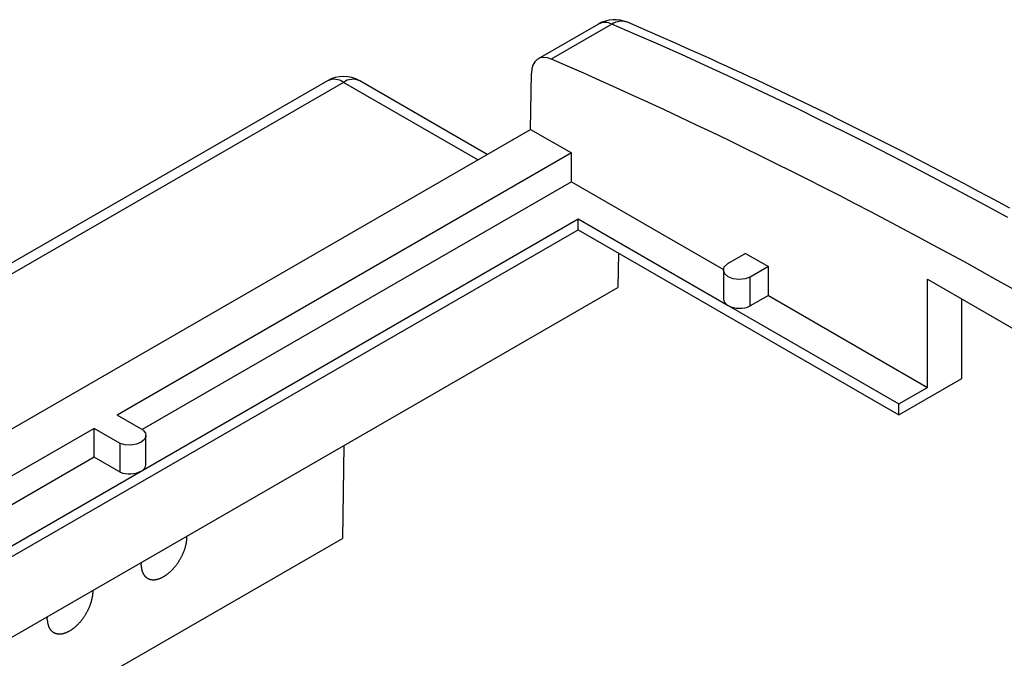
# Model space of a CAD drawing. Units: millimetres. Extents: x 0 to 841, y 0 to 594.
# Drawn here: x 321 to 351, y 440 to 460 of the extents above; entities that cross this region are included whole.
import ezdxf

# ---------------------------------------------------------------- set-up
doc = ezdxf.new("R2010")
doc.units = ezdxf.units.MM
doc.layers.add('SLD-0', color=179, linetype='Continuous')

msp = doc.modelspace()

# ---------------------------------------------------------------- linework, layer by layer
at = {"layer": 'SLD-0'}
for p, q in [((338.62, 459.406), (336.753, 458.328)), ((339.029, 459.402), (337.161, 458.325)), ((339.744, 459.094), (339.029, 459.402)), ((340.454, 459.048), (339.513, 459.459)), ((340.46, 458.78), (339.744, 459.094)), ((340.925, 458.841), (340.454, 459.048)), ((341.177, 458.46), (340.46, 458.78)), ((341.396, 458.633), (340.925, 458.841)), ((341.894, 458.135), (341.177, 458.46)), ((341.867, 458.423), (341.396, 458.633)), ((336.65, 458.238), (336.594, 458.14)), ((336.725, 458.311), (336.65, 458.238)), ((336.817, 458.357), (336.725, 458.311)), ((336.923, 458.375), (336.817, 458.357)), ((337.039, 458.364), (336.923, 458.375)), ((337.161, 458.325), (337.039, 458.364)), ((342.102, 458.317), (341.867, 458.423)), ((342.338, 458.211), (342.102, 458.317)), ((342.573, 458.104), (342.338, 458.211)), ((336.519, 456.153), (336.546, 457.884)), ((336.559, 458.021), (336.546, 457.884)), ((336.594, 458.14), (336.559, 458.021)), ((342.612, 457.805), (341.894, 458.135)), ((342.809, 457.996), (342.573, 458.104)), ((343.045, 457.887), (342.809, 457.996)), ((343.281, 457.778), (343.045, 457.887)), ((330.246, 457.652), (243.386, 407.509)), ((330.746, 457.602), (243.886, 407.459)), ((334.888, 455.211), (330.746, 457.602)), ((335.181, 455.38), (331.246, 457.652)), ((343.33, 457.47), (342.612, 457.805)), ((343.517, 457.668), (343.281, 457.778)), ((343.753, 457.557), (343.517, 457.668)), ((343.989, 457.446), (343.753, 457.557)), ((344.049, 457.129), (343.33, 457.47)), ((344.225, 457.334), (343.989, 457.446)), ((344.697, 457.108), (344.225, 457.334)), ((344.768, 456.783), (344.049, 457.129)), ((345.169, 456.88), (344.697, 457.108)), ((345.487, 456.431), (344.768, 456.783)), ((345.642, 456.65), (345.169, 456.88)), ((346.115, 456.418), (345.642, 456.65)), ((346.207, 456.074), (345.487, 456.431)), ((346.587, 456.183), (346.115, 456.418)), ((255.889, 409.606), (336.519, 456.153)), ((336.519, 456.153), (337.783, 455.423)), ((346.927, 455.712), (346.207, 456.074)), ((347.06, 455.947), (346.587, 456.183)), ((347.647, 455.345), (346.927, 455.712)), ((347.533, 455.708), (347.06, 455.947)), ((337.783, 455.423), (323.754, 447.324)), ((337.783, 454.533), (337.783, 455.423)), ((348.006, 455.467), (347.533, 455.708)), ((348.48, 455.223), (348.006, 455.467)), ((348.368, 454.972), (347.647, 455.345)), ((348.953, 454.977), (348.48, 455.223)), ((349.089, 454.594), (348.368, 454.972)), ((349.426, 454.729), (348.953, 454.977)), ((337.783, 454.533), (324.525, 446.879)), ((337.783, 454.533), (342.474, 451.825)), ((349.81, 454.211), (349.089, 454.594)), ((349.9, 454.479), (349.426, 454.729)), ((350.531, 453.823), (349.81, 454.211)), ((350.373, 454.227), (349.9, 454.479)), ((350.847, 453.972), (350.373, 454.227)), ((351.321, 453.715), (350.847, 453.972)), ((351.253, 453.429), (350.531, 453.823)), ((324.497, 445.597), (337.988, 453.386)), ((337.988, 453.051), (337.988, 453.386)), ((337.988, 453.386), (342.62, 450.712)), ((259.683, 407.846), (337.988, 453.051)), ((337.988, 453.051), (347.888, 447.336)), ((339.231, 452.334), (339.215, 451.269)), ((343.157, 452.321), (342.597, 451.997)), ((343.157, 452.321), (343.865, 451.912)), ((342.473, 451.807), (342.473, 450.917)), ((342.474, 451.797), (342.502, 451.904)), ((342.515, 451.691), (342.474, 451.797)), ((342.502, 451.904), (342.597, 451.997)), ((343.865, 451.912), (343.304, 451.589)), ((343.865, 451.022), (343.865, 451.912)), ((342.62, 451.602), (342.515, 451.691)), ((342.775, 451.541), (342.62, 451.602)), ((342.957, 451.518), (342.775, 451.541)), ((343.142, 451.534), (342.957, 451.518)), ((343.304, 451.589), (343.142, 451.534)), ((343.304, 450.699), (343.304, 451.589)), ((348.779, 451.525), (355.779, 447.484)), ((348.779, 448.185), (348.779, 451.525)), ((262.007, 406.698), (339.215, 451.269)), ((343.865, 451.022), (343.304, 450.699)), ((343.865, 451.022), (348.779, 448.185)), ((349.84, 448.463), (349.84, 450.913)), ((342.62, 450.712), (347.888, 447.671)), ((347.888, 447.336), (349.84, 448.463)), ((347.888, 447.671), (348.779, 448.185)), ((347.888, 447.336), (347.888, 447.671)), ((324.555, 446.862), (323.754, 447.324)), ((323.047, 446.916), (269.47, 415.986)), ((323.848, 446.454), (323.047, 446.916)), ((323.047, 446.026), (323.047, 446.916)), ((324.555, 446.862), (324.629, 446.77)), ((324.644, 446.668), (324.598, 446.57)), ((324.629, 446.77), (324.644, 446.668)), ((324.646, 445.805), (324.646, 446.695)), ((324.008, 446.411), (323.848, 446.454)), ((323.848, 445.564), (323.848, 446.454)), ((324.183, 446.403), (324.008, 446.411)), ((324.353, 446.429), (324.183, 446.403)), ((324.497, 446.487), (324.353, 446.429)), ((324.598, 446.57), (324.497, 446.487)), ((330.755, 446.386), (330.712, 443.521)), ((323.047, 446.026), (270.241, 415.541)), ((323.848, 445.564), (323.047, 446.026)), ((270.212, 414.26), (324.497, 445.597)), ((325.883, 443.573), (325.91, 443.558)), ((325.91, 443.543), (325.91, 443.558)), ((264.597, 405.354), (330.712, 443.521)), ((325.857, 443.232), (325.861, 443.249)), ((325.861, 443.249), (325.866, 443.265)), ((325.866, 443.265), (325.87, 443.281)), ((325.87, 443.281), (325.874, 443.297)), ((325.874, 443.297), (325.878, 443.313)), ((325.878, 443.313), (325.882, 443.329)), ((325.882, 443.329), (325.885, 443.344)), ((325.885, 443.344), (325.889, 443.36)), ((325.889, 443.36), (325.892, 443.376)), ((325.892, 443.376), (325.894, 443.392)), ((325.894, 443.392), (325.897, 443.407)), ((325.897, 443.407), (325.899, 443.423)), ((325.899, 443.423), (325.901, 443.438)), ((325.901, 443.438), (325.903, 443.453)), ((325.903, 443.453), (325.905, 443.469)), ((325.905, 443.469), (325.906, 443.484)), ((325.906, 443.484), (325.908, 443.499)), ((325.908, 443.499), (325.909, 443.514)), ((325.909, 443.528), (325.91, 443.543)), ((325.909, 443.514), (325.909, 443.528)), ((325.729, 442.927), (325.737, 442.943)), ((325.737, 442.943), (325.746, 442.959)), ((325.746, 442.959), (325.754, 442.974)), ((325.754, 442.974), (325.762, 442.99)), ((325.762, 442.99), (325.769, 443.006)), ((325.769, 443.006), (325.777, 443.022)), ((325.777, 443.022), (325.784, 443.038)), ((325.784, 443.038), (325.791, 443.054)), ((325.791, 443.054), (325.798, 443.071)), ((325.798, 443.071), (325.805, 443.087)), ((325.805, 443.087), (325.811, 443.103)), ((325.811, 443.103), (325.818, 443.119)), ((325.818, 443.119), (325.824, 443.135)), ((325.824, 443.135), (325.83, 443.152)), ((325.83, 443.152), (325.836, 443.168)), ((325.836, 443.168), (325.841, 443.184)), ((325.841, 443.184), (325.847, 443.2)), ((325.847, 443.2), (325.852, 443.216)), ((325.852, 443.216), (325.857, 443.232)), ((324.497, 442.688), (324.507, 442.779)), ((324.497, 442.688), (324.498, 442.674)), ((324.498, 442.674), (324.499, 442.66)), ((324.499, 442.66), (324.5, 442.646)), ((324.5, 442.646), (324.501, 442.633)), ((325.53, 442.634), (325.542, 442.647)), ((325.542, 442.647), (325.553, 442.661)), ((325.553, 442.661), (325.564, 442.674)), ((325.564, 442.674), (325.574, 442.688)), ((325.574, 442.688), (325.585, 442.702)), ((325.585, 442.702), (325.596, 442.716)), ((325.596, 442.716), (325.606, 442.731)), ((325.606, 442.731), (325.616, 442.745)), ((325.616, 442.745), (325.627, 442.76)), ((325.627, 442.76), (325.637, 442.774)), ((325.637, 442.774), (325.647, 442.789)), ((325.647, 442.789), (325.656, 442.804)), ((325.656, 442.804), (325.666, 442.819)), ((325.666, 442.819), (325.675, 442.834)), ((325.675, 442.834), (325.685, 442.849)), ((325.685, 442.849), (325.694, 442.865)), ((325.694, 442.865), (325.703, 442.88)), ((325.703, 442.88), (325.712, 442.896)), ((325.712, 442.896), (325.721, 442.911)), ((325.721, 442.911), (325.729, 442.927)), ((324.501, 442.633), (324.503, 442.62)), ((324.503, 442.62), (324.505, 442.607)), ((324.505, 442.607), (324.507, 442.594)), ((324.507, 442.594), (324.509, 442.581)), ((324.509, 442.581), (324.512, 442.569)), ((324.512, 442.569), (324.514, 442.556)), ((324.514, 442.556), (324.517, 442.544)), ((324.517, 442.544), (324.521, 442.532)), ((324.521, 442.532), (324.524, 442.52)), ((324.524, 442.52), (324.528, 442.509)), ((324.528, 442.509), (324.532, 442.497)), ((324.532, 442.497), (324.536, 442.486)), ((324.536, 442.486), (324.54, 442.475)), ((324.54, 442.475), (324.544, 442.465)), ((324.544, 442.465), (324.549, 442.454)), ((324.549, 442.454), (324.554, 442.444)), ((324.554, 442.444), (324.559, 442.434)), ((324.559, 442.434), (324.564, 442.424)), ((324.564, 442.424), (324.57, 442.414)), ((324.57, 442.414), (324.576, 442.405)), ((324.576, 442.405), (324.582, 442.396)), ((324.582, 442.396), (324.588, 442.387)), ((324.588, 442.387), (324.594, 442.378)), ((324.594, 442.378), (324.6, 442.37)), ((324.6, 442.37), (324.607, 442.362)), ((324.607, 442.362), (324.614, 442.354)), ((324.614, 442.354), (324.621, 442.346)), ((324.621, 442.346), (324.628, 442.339)), ((324.628, 442.339), (324.636, 442.332)), ((325.164, 442.325), (325.177, 442.332)), ((325.177, 442.332), (325.189, 442.339)), ((325.189, 442.339), (325.202, 442.347)), ((325.202, 442.347), (325.215, 442.354)), ((325.215, 442.354), (325.227, 442.362)), ((325.227, 442.362), (325.24, 442.37)), ((325.24, 442.37), (325.253, 442.379)), ((325.253, 442.379), (325.265, 442.387)), ((325.265, 442.387), (325.278, 442.396)), ((325.278, 442.396), (325.29, 442.405)), ((325.29, 442.405), (325.303, 442.415)), ((325.303, 442.415), (325.315, 442.424)), ((325.315, 442.424), (325.328, 442.434)), ((325.328, 442.434), (325.34, 442.444)), ((325.34, 442.444), (325.353, 442.455)), ((325.353, 442.455), (325.365, 442.465)), ((325.365, 442.465), (325.377, 442.476)), ((325.377, 442.476), (325.389, 442.487)), ((325.389, 442.487), (325.402, 442.498)), ((325.402, 442.498), (325.414, 442.509)), ((325.414, 442.509), (325.426, 442.521)), ((325.426, 442.521), (325.438, 442.533)), ((325.438, 442.533), (325.45, 442.545)), ((325.45, 442.545), (325.461, 442.557)), ((325.461, 442.557), (325.473, 442.569)), ((325.473, 442.569), (325.485, 442.582)), ((325.485, 442.582), (325.496, 442.594)), ((325.496, 442.594), (325.508, 442.607)), ((325.508, 442.607), (325.519, 442.62)), ((325.519, 442.62), (325.53, 442.634)), ((324.636, 442.332), (324.644, 442.325)), ((324.644, 442.325), (324.651, 442.318)), ((324.651, 442.318), (324.659, 442.312)), ((324.659, 442.312), (324.668, 442.306)), ((324.668, 442.306), (324.676, 442.3)), ((324.676, 442.3), (324.684, 442.295)), ((324.684, 442.295), (324.693, 442.289)), ((324.693, 442.289), (324.702, 442.284)), ((324.702, 442.284), (324.711, 442.28)), ((324.711, 442.28), (324.72, 442.275)), ((324.72, 442.275), (324.729, 442.271)), ((324.729, 442.271), (324.739, 442.267)), ((324.739, 442.267), (324.748, 442.264)), ((324.748, 442.264), (324.758, 442.26)), ((324.758, 442.26), (324.768, 442.257)), ((324.768, 442.257), (324.778, 442.254)), ((324.778, 442.254), (324.788, 442.252)), ((324.788, 442.252), (324.799, 442.25)), ((324.799, 442.25), (324.809, 442.248)), ((324.809, 442.248), (324.82, 442.246)), ((324.82, 442.246), (324.83, 442.245)), ((324.83, 442.245), (324.841, 442.244)), ((324.841, 442.244), (324.852, 442.243)), ((324.852, 442.243), (324.863, 442.243)), ((324.863, 442.243), (324.874, 442.243)), ((324.874, 442.243), (324.885, 442.243)), ((324.885, 442.243), (324.897, 442.243)), ((324.897, 442.243), (324.908, 442.244)), ((324.908, 442.244), (324.92, 442.245)), ((324.92, 442.245), (324.931, 442.246)), ((324.931, 442.246), (324.943, 442.248)), ((324.943, 442.248), (324.955, 442.25)), ((324.955, 442.25), (324.967, 442.252)), ((324.967, 442.252), (324.979, 442.255)), ((324.979, 442.255), (324.991, 442.257)), ((324.991, 442.257), (325.003, 442.26)), ((325.003, 442.26), (325.015, 442.264)), ((325.015, 442.264), (325.027, 442.267)), ((325.027, 442.267), (325.039, 442.271)), ((325.039, 442.271), (325.052, 442.275)), ((325.052, 442.275), (325.064, 442.28)), ((325.064, 442.28), (325.076, 442.284)), ((325.076, 442.284), (325.089, 442.289)), ((325.089, 442.289), (325.101, 442.295)), ((325.101, 442.295), (325.114, 442.3)), ((325.114, 442.3), (325.126, 442.306)), ((325.126, 442.306), (325.139, 442.312)), ((325.139, 442.312), (325.152, 442.318)), ((325.152, 442.318), (325.164, 442.325)), ((322.984, 441.899), (323.011, 441.884)), ((322.995, 441.718), (322.998, 441.734)), ((322.998, 441.734), (323, 441.749)), ((323, 441.749), (323.002, 441.764)), ((323.002, 441.764), (323.004, 441.78)), ((323.004, 441.78), (323.006, 441.795)), ((323.006, 441.795), (323.007, 441.81)), ((323.007, 441.81), (323.009, 441.825)), ((323.009, 441.825), (323.01, 441.84)), ((323.01, 441.855), (323.011, 441.869)), ((323.01, 441.84), (323.01, 441.855)), ((323.011, 441.869), (323.011, 441.884)), ((322.906, 441.413), (322.912, 441.429)), ((322.912, 441.429), (322.919, 441.445)), ((322.919, 441.445), (322.925, 441.462)), ((322.925, 441.462), (322.931, 441.478)), ((322.931, 441.478), (322.936, 441.494)), ((322.936, 441.494), (322.942, 441.51)), ((322.942, 441.51), (322.947, 441.526)), ((322.947, 441.526), (322.953, 441.543)), ((322.953, 441.543), (322.957, 441.559)), ((322.957, 441.559), (322.962, 441.575)), ((322.962, 441.575), (322.967, 441.591)), ((322.967, 441.591), (322.971, 441.607)), ((322.971, 441.607), (322.975, 441.623)), ((322.975, 441.623), (322.979, 441.639)), ((322.979, 441.639), (322.983, 441.655)), ((322.983, 441.655), (322.986, 441.671)), ((322.986, 441.671), (322.989, 441.687)), ((322.989, 441.687), (322.992, 441.702)), ((322.992, 441.702), (322.995, 441.718)), ((322.747, 441.115), (322.757, 441.13)), ((322.757, 441.13), (322.767, 441.145)), ((322.767, 441.145), (322.776, 441.161)), ((322.776, 441.161), (322.786, 441.176)), ((322.786, 441.176), (322.795, 441.191)), ((322.795, 441.191), (322.804, 441.207)), ((322.804, 441.207), (322.813, 441.222)), ((322.813, 441.222), (322.821, 441.238)), ((322.821, 441.238), (322.83, 441.253)), ((322.83, 441.253), (322.838, 441.269)), ((322.838, 441.269), (322.847, 441.285)), ((322.847, 441.285), (322.855, 441.301)), ((322.855, 441.301), (322.862, 441.317)), ((322.862, 441.317), (322.87, 441.333)), ((322.87, 441.333), (322.878, 441.349)), ((322.878, 441.349), (322.885, 441.365)), ((322.885, 441.365), (322.892, 441.381)), ((322.892, 441.381), (322.899, 441.397)), ((322.899, 441.397), (322.906, 441.413)), ((321.598, 441.014), (321.608, 441.105)), ((321.598, 441.014), (321.599, 441)), ((321.599, 441), (321.599, 440.986)), ((321.599, 440.986), (321.601, 440.973)), ((321.601, 440.973), (321.602, 440.959)), ((321.602, 440.959), (321.604, 440.946)), ((321.604, 440.946), (321.606, 440.933)), ((321.606, 440.933), (321.608, 440.92)), ((321.608, 440.92), (321.61, 440.907)), ((321.61, 440.907), (321.613, 440.895)), ((321.613, 440.895), (321.615, 440.883)), ((321.615, 440.883), (321.618, 440.87)), ((321.618, 440.87), (321.621, 440.858)), ((321.621, 440.858), (321.625, 440.847)), ((321.625, 440.847), (321.629, 440.835)), ((321.629, 440.835), (321.632, 440.824)), ((321.632, 440.824), (321.636, 440.813)), ((321.636, 440.813), (321.641, 440.802)), ((322.478, 440.802), (322.49, 440.813)), ((322.49, 440.813), (322.503, 440.824)), ((322.503, 440.824), (322.515, 440.836)), ((322.515, 440.836), (322.527, 440.847)), ((322.527, 440.847), (322.539, 440.859)), ((322.539, 440.859), (322.55, 440.871)), ((322.55, 440.871), (322.562, 440.883)), ((322.562, 440.883), (322.574, 440.895)), ((322.574, 440.895), (322.586, 440.908)), ((322.586, 440.908), (322.597, 440.921)), ((322.597, 440.921), (322.609, 440.934)), ((322.609, 440.934), (322.62, 440.947)), ((322.62, 440.947), (322.631, 440.96)), ((322.631, 440.96), (322.642, 440.973)), ((322.642, 440.973), (322.653, 440.987)), ((322.653, 440.987), (322.664, 441.001)), ((322.664, 441.001), (322.675, 441.014)), ((322.675, 441.014), (322.686, 441.029)), ((322.686, 441.029), (322.697, 441.043)), ((322.697, 441.043), (322.707, 441.057)), ((322.707, 441.057), (322.717, 441.071)), ((322.717, 441.071), (322.727, 441.086)), ((322.727, 441.086), (322.738, 441.101)), ((322.738, 441.101), (322.747, 441.115)), ((321.641, 440.802), (321.645, 440.791)), ((321.645, 440.791), (321.65, 440.78)), ((321.65, 440.78), (321.655, 440.77)), ((321.655, 440.77), (321.66, 440.76)), ((321.66, 440.76), (321.665, 440.75)), ((321.665, 440.75), (321.671, 440.741)), ((321.671, 440.741), (321.676, 440.731)), ((321.676, 440.731), (321.682, 440.722)), ((321.682, 440.722), (321.689, 440.713)), ((321.689, 440.713), (321.695, 440.705)), ((321.695, 440.705), (321.701, 440.696)), ((321.701, 440.696), (321.708, 440.688)), ((321.708, 440.688), (321.715, 440.68)), ((321.715, 440.68), (321.722, 440.673)), ((321.722, 440.673), (321.729, 440.665)), ((321.729, 440.665), (321.737, 440.658)), ((321.737, 440.658), (321.744, 440.651)), ((321.744, 440.651), (321.752, 440.645)), ((321.752, 440.645), (321.76, 440.638)), ((321.76, 440.638), (321.768, 440.632)), ((321.768, 440.632), (321.777, 440.626)), ((321.777, 440.626), (321.785, 440.621)), ((321.785, 440.621), (321.794, 440.616)), ((321.794, 440.616), (321.803, 440.611)), ((321.803, 440.611), (321.812, 440.606)), ((321.812, 440.606), (321.821, 440.602)), ((321.821, 440.602), (321.83, 440.597)), ((321.83, 440.597), (321.84, 440.593)), ((321.84, 440.593), (321.849, 440.59)), ((321.849, 440.59), (321.859, 440.587)), ((321.859, 440.587), (321.869, 440.584)), ((321.869, 440.584), (321.879, 440.581)), ((321.879, 440.581), (321.889, 440.578)), ((321.889, 440.578), (321.899, 440.576)), ((321.899, 440.576), (321.91, 440.574)), ((321.91, 440.574), (321.92, 440.573)), ((321.92, 440.573), (321.931, 440.571)), ((321.931, 440.571), (321.942, 440.57)), ((321.942, 440.57), (321.953, 440.57)), ((321.953, 440.57), (321.964, 440.569)), ((321.964, 440.569), (321.975, 440.569)), ((321.975, 440.569), (321.986, 440.569)), ((321.986, 440.569), (321.997, 440.57)), ((321.997, 440.57), (322.009, 440.571)), ((322.009, 440.571), (322.02, 440.572)), ((322.02, 440.572), (322.032, 440.573)), ((322.032, 440.573), (322.044, 440.574)), ((322.044, 440.574), (322.056, 440.576)), ((322.056, 440.576), (322.067, 440.579)), ((322.067, 440.579), (322.079, 440.581)), ((322.079, 440.581), (322.091, 440.584)), ((322.091, 440.584), (322.104, 440.587)), ((322.104, 440.587), (322.116, 440.59)), ((322.116, 440.59), (322.128, 440.594)), ((322.128, 440.594), (322.14, 440.598)), ((322.14, 440.598), (322.152, 440.602)), ((322.152, 440.602), (322.165, 440.606)), ((322.165, 440.606), (322.177, 440.611)), ((322.177, 440.611), (322.19, 440.616)), ((322.19, 440.616), (322.202, 440.621)), ((322.202, 440.621), (322.215, 440.627)), ((322.215, 440.627), (322.227, 440.632)), ((322.227, 440.632), (322.24, 440.639)), ((322.24, 440.639), (322.252, 440.645)), ((322.252, 440.645), (322.265, 440.651)), ((322.265, 440.651), (322.278, 440.658)), ((322.278, 440.658), (322.29, 440.665)), ((322.29, 440.665), (322.303, 440.673)), ((322.303, 440.673), (322.316, 440.681)), ((322.316, 440.681), (322.328, 440.688)), ((322.328, 440.688), (322.341, 440.697)), ((322.341, 440.697), (322.353, 440.705)), ((322.353, 440.705), (322.366, 440.714)), ((322.366, 440.714), (322.379, 440.723)), ((322.379, 440.723), (322.391, 440.732)), ((322.391, 440.732), (322.404, 440.741)), ((322.404, 440.741), (322.416, 440.751)), ((322.416, 440.751), (322.429, 440.761)), ((322.429, 440.761), (322.441, 440.771)), ((322.441, 440.771), (322.454, 440.781)), ((322.454, 440.781), (322.466, 440.791)), ((322.466, 440.791), (322.478, 440.802))]:
    msp.add_line(p, q, dxfattribs=at)
for centre, radius, start, end in [((339.12, 458.54), 1, 66.8405, 119.9973), ((338.821, 459.004), 0.449, 62.4455, 116.5366), ((339.327, 458.957), 0.536, 69.607, 123.7746), ((274.907, 315.57), 155.739, 53.56718, 66.4382), ((330.746, 456.786), 1, 60.0027, 119.9973), ((330.456, 457.22), 0.48, 52.8179, 115.8716), ((331.036, 457.22), 0.48, 64.0849, 127.2256), ((342.715, 450.935), 0.242, 184.337, 246.9831), ((342.976, 451.403), 0.777, 242.7712, 294.9612), ((324.392, 445.83), 0.255, 294.3527, 354.3272), ((324.135, 446.305), 0.795, 248.8698, 297.0851)]:
    msp.add_arc(centre, radius, start, end, dxfattribs=at)

doc.saveas('drawing.dxf')
